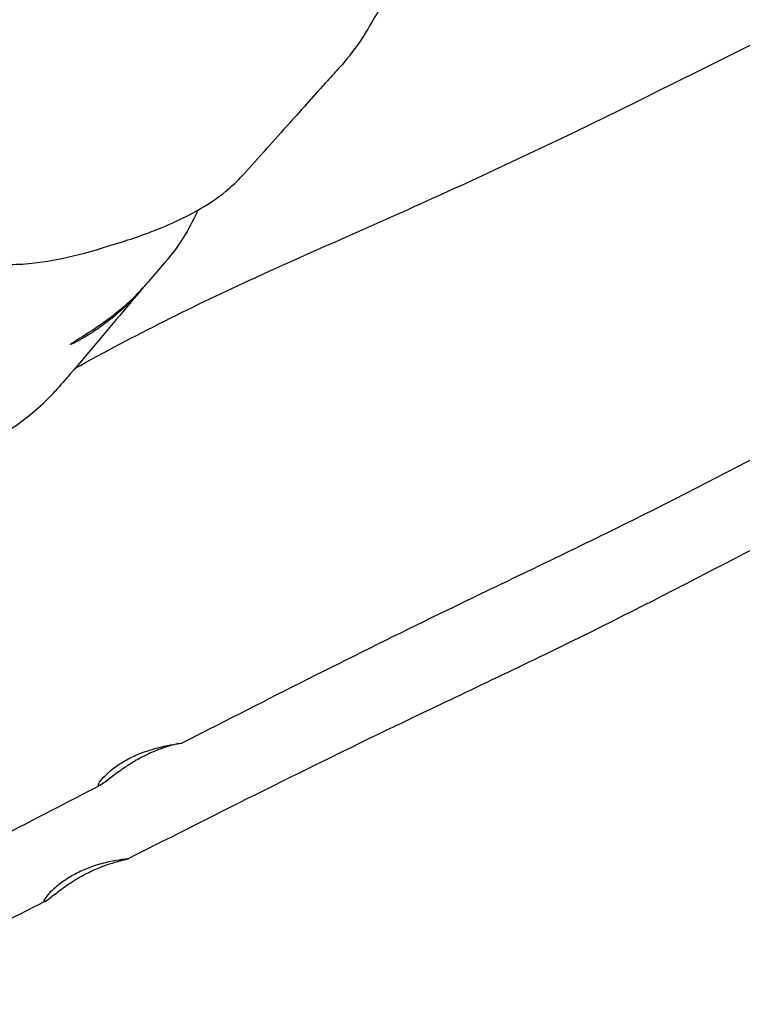
# Model space of a CAD drawing. Units: millimetres. Extents: x -5225 to 6938, y -3296 to 3592.
# Drawn here: x 669 to 899, y 842 to 1155 of the extents above; entities that cross this region are included whole.
import ezdxf

# ---------------------------------------------------------------- set-up
doc = ezdxf.new("R2010")
doc.units = ezdxf.units.MM
doc.header["$LTSCALE"] = 60
doc.layers.add('SW_Toestellen', color=2, linetype='Continuous')

msp = doc.modelspace()

# ---------------------------------------------------------------- linework, layer by layer
at = {"layer": 'SW_Toestellen'}
for points, knots in [([(686.91, 1043.7), (705.73, 1054.23), (725.04, 1063.78), (759.3, 1079.47), (774.41, 1086.05), (808.72, 1101.34), (828.3, 1110.43), (860.01, 1125.77), (872.65, 1132.05), (910.12, 1150.7), (934.89, 1163.31), (992.13, 1192.66), (1024.65, 1209.35), (1107.58, 1251.74), (1158.05, 1277.34), (1254.99, 1326.18), (1301.64, 1349.41), (1347.69, 1372.82)], [3.580018, 3.580018, 3.580018, 3.580018, 10.052744, 10.052744, 15.140351, 15.140351, 21.497991, 21.497991, 25.759949, 25.759949, 34.1018, 34.1018, 45.06695, 45.06695, 62.040998, 62.040998, 77.652001, 77.652001, 77.652001, 77.652001]), ([(1517.57, 1323.05), (1487.89, 1308.59), (1458.17, 1294), (1383.91, 1257.36), (1339.32, 1235.18), (1246.04, 1188.65), (1197.32, 1164.3), (1087.72, 1109.52), (1026.5, 1079.14), (931.08, 1030.16), (896.52, 1011.41), (843.3, 985.06), (825.39, 976.61), (781.32, 955.27), (755.23, 942.12), (726.65, 927.5), (723.9, 926.09), (721.15, 924.68)], [0, 0, 0, 0, 10.001595, 10.001595, 24.975916, 24.975916, 41.326884, 41.326884, 61.748685, 61.748685, 73.621942, 73.621942, 79.56501, 79.56501, 88.335098, 88.335098, 89.27192, 89.27192, 89.27192, 89.27192]), ([(1501.95, 1283.55), (1472.04, 1269.11), (1442.13, 1254.56), (1367.36, 1217.98), (1322.5, 1195.86), (1228.72, 1149.48), (1179.77, 1125.23), (1069.79, 1070.74), (1008.38, 1040.53), (913.64, 992.29), (879.7, 974.03), (826.82, 948.07), (808.88, 939.68), (761.76, 917.06), (732.67, 902.46), (703.81, 887.8)], [0, 0, 0, 0, 10.001583, 10.001583, 25.005177, 25.005177, 41.389718, 41.389718, 61.835705, 61.835705, 73.587724, 73.587724, 79.5237, 79.5237, 89.269727, 89.269727, 89.269727, 89.269727]), ([(678.17, 1236.26), (681.93, 1239.93), (685.96, 1243.19), (695.19, 1249.54), (700.44, 1252.47), (711.56, 1257.44), (717.38, 1259.55), (726.99, 1260.97), (729.89, 1261.18), (737.09, 1260.81), (741.44, 1259.86), (750.49, 1256.64), (755.05, 1254.24), (763.45, 1249.14), (767.32, 1246.42), (774.26, 1240.73), (777.37, 1237.84), (784.38, 1230.03), (788.04, 1224.73), (792.56, 1214.67), (793.86, 1210.14), (795.33, 1200.55), (795.28, 1195.55), (793.92, 1183.52), (791.97, 1176.86), (787.33, 1164.97), (784.73, 1159.67), (778.77, 1149.34), (775.52, 1144.29), (770.99, 1139.33)], [-5.518369, -5.518369, -5.518369, -5.518369, -4.043072, -4.043072, -2.281618, -2.281618, -0.490369, -0.490369, 0.205586, 0.205586, 1.149774, 1.149774, 2.370356, 2.370356, 3.495941, 3.495941, 4.467758, 4.467758, 5.847726, 5.847726, 6.905969, 6.905969, 8.165435, 8.165435, 10.132869, 10.132869, 11.871201, 11.871201, 13.609533, 13.609533, 13.609533, 13.609533]), ([(770.99, 1139.33), (769.75, 1137.97), (768.49, 1136.58), (763.37, 1130.9), (759.32, 1126.37), (750.39, 1116.41), (745.46, 1110.93), (740.26, 1105.15)], [0, 0, 0, 0, 10.000006, 10.000006, 40.000192, 40.000192, 72.235764, 72.235764, 72.235764, 72.235764]), ([(652.88, 1078.46), (653.62, 1078.31), (654.46, 1078.15), (657.28, 1077.62), (659.29, 1077.1), (666.59, 1076.72), (669.65, 1076.8), (681.89, 1078.03), (690.23, 1080.23), (704.3, 1084.73), (706.74, 1085.54), (711.05, 1087.12), (712.8, 1087.79), (717.41, 1089.67), (720.41, 1091.01), (725.9, 1093.87), (728.36, 1095.32), (733.71, 1098.94), (736.36, 1101.16), (739.17, 1103.97), (739.73, 1104.56), (740.26, 1105.15)], [-76.586723, -76.586723, -76.586723, -76.586723, -75.723319, -75.723319, -73.997753, -73.997753, -73.152768, -73.152768, -69.975744, -69.975744, -69.353495, -69.353495, -68.958257, -68.958257, -68.367284, -68.367284, -67.856446, -67.856446, -67.128455, -67.128455, -66.934711, -66.934711, -66.934711, -66.934711]), ([(715.42, 1077.31), (713.7, 1075.34), (711.98, 1073.35), (709.8, 1070.8), (709.36, 1070.28), (708.91, 1069.76)], [0, 0, 0, 0, 10.000003, 10.000003, 12.563455, 12.563455, 12.563455, 12.563455]), ([(708.42, 1069.18), (706.67, 1067.13), (704.91, 1065.04), (697.7, 1056.48), (691.97, 1049.55), (683.88, 1040.18), (682.28, 1038.36), (680.64, 1036.5)], [0, 0, 0, 0, 10.000011, 10.000011, 40.000838, 40.000838, 47.074049, 47.074049, 47.074049, 47.074049]), ([(708.72, 1069.54), (708.68, 1069.49), (708.63, 1069.43), (708.15, 1068.86), (707.5, 1068.1), (705.76, 1066.2), (704.69, 1065.08), (702.18, 1062.67), (700.76, 1061.4), (697.77, 1058.95), (696.24, 1057.79), (693.32, 1055.72), (691.94, 1054.83), (689.58, 1053.38), (688.57, 1052.81), (686.79, 1051.86), (686.1, 1051.54), (685.61, 1051.36), (685.52, 1051.34), (685.48, 1051.36), (685.48, 1051.37), (685.51, 1051.42), (685.53, 1051.44), (685.6, 1051.5), (685.65, 1051.54), (685.8, 1051.66), (685.93, 1051.75), (686.55, 1052.17), (687.24, 1052.62), (688.13, 1053.18)], [-5.285786, -5.285786, -5.285786, -5.285786, -5.218482, -5.218482, -4.64246, -4.64246, -4.06759, -4.06759, -3.481822, -3.481822, -2.905687, -2.905687, -2.354814, -2.354814, -1.849326, -1.849326, -1.255026, -1.255026, -1.017212, -1.017212, -0.893951, -0.893951, -0.79561, -0.79561, -0.685902, -0.685902, -0.507167, -0.507167, 0, 0, 0, 0]), ([(688.13, 1053.18), (688.9, 1053.66), (689.81, 1054.24), (691.61, 1055.4), (692.46, 1055.95), (694.85, 1057.55), (696.43, 1058.66), (699.53, 1060.98), (701.02, 1062.17), (703.65, 1064.42), (704.79, 1065.46), (706.63, 1067.26), (707.35, 1068.02), (708.36, 1069.12), (708.7, 1069.51), (708.91, 1069.76)], [-9.501245, -9.501245, -9.501245, -9.501245, -9.062739, -9.062739, -8.717315, -8.717315, -8.13192, -8.13192, -7.556107, -7.556107, -7.018623, -7.018623, -6.522528, -6.522528, -6.106956, -6.106956, -6.106956, -6.106956]), ([(621.83, 1003.68), (623.32, 1004.18), (625.43, 1004.84), (631.7, 1006.94), (635.71, 1008.4), (643.54, 1011.64), (647.41, 1013.42), (654.46, 1017.02), (657.77, 1018.87), (663.77, 1022.55), (666.57, 1024.42), (671.61, 1028.13), (673.94, 1030.01), (677.79, 1033.47), (679.35, 1035.06), (680.64, 1036.5)], [0, 0, 0, 0, 0.953813, 0.953813, 2.147091, 2.147091, 3.24611, 3.24611, 4.230565, 4.230565, 5.127731, 5.127731, 5.977222, 5.977222, 6.723584, 6.723584, 6.723584, 6.723584]), ([(702.98, 917.01), (702.28, 916.54), (701.61, 916.07), (699.56, 914.59), (698.34, 913.63), (696.34, 912.1), (695.58, 911.54), (694.59, 911.01), (694.35, 911.01), (694.34, 911.51), (694.59, 912), (695.54, 913.27), (696.22, 914.04), (697.97, 915.67), (699, 916.52), (700.86, 917.82), (701.58, 918.28), (702.92, 919.08), (703.54, 919.42), (704.85, 920.1), (705.54, 920.43), (707.28, 921.2), (708.33, 921.61), (711.21, 922.62), (713, 923.1), (716.24, 923.84), (717.66, 924.09), (719.79, 924.45), (720.52, 924.56), (721.05, 924.65), (721.13, 924.67), (721.14, 924.68)], [-9.515605, -9.515605, -9.515605, -9.515605, -9.249011, -9.249011, -8.653352, -8.653352, -8.069423, -8.069423, -7.520486, -7.520486, -6.975649, -6.975649, -6.45743, -6.45743, -5.964608, -5.964608, -5.69023, -5.69023, -5.473666, -5.473666, -5.242444, -5.242444, -4.902529, -4.902529, -4.30604, -4.30604, -3.702613, -3.702613, -3.135834, -3.135834, -2.877986, -2.877986, -2.877986, -2.877986]), ([(719.87, 924.46), (719.6, 924.4), (719.3, 924.34), (718.07, 924.05), (716.97, 923.75), (714.6, 922.97), (713.38, 922.52), (711.34, 921.66), (710.58, 921.31), (709.19, 920.64), (708.57, 920.33), (707.26, 919.63), (706.58, 919.25), (704.9, 918.26), (703.92, 917.64), (702.98, 917.01)], [-2.235467, -2.235467, -2.235467, -2.235467, -2.032306, -2.032306, -1.516709, -1.516709, -1.061945, -1.061945, -0.800204, -0.800204, -0.588029, -0.588029, -0.355213, -0.355213, 0, 0, 0, 0]), ([(685, 879.87), (684.31, 879.41), (683.66, 878.95), (681.66, 877.51), (680.49, 876.58), (678.63, 875.13), (677.95, 874.61), (677.12, 874.17), (676.95, 874.21), (677.11, 874.79), (677.43, 875.32), (678.53, 876.66), (679.28, 877.46), (681.13, 879.13), (682.21, 880), (684.13, 881.32), (684.85, 881.79), (686.22, 882.59), (686.85, 882.93), (688.17, 883.61), (688.86, 883.94), (690.61, 884.7), (691.65, 885.11), (694.5, 886.09), (696.26, 886.55), (699.39, 887.22), (700.75, 887.44), (702.74, 887.71), (703.38, 887.78), (703.94, 887.82), (703.85, 887.79), (703.01, 887.61), (702.27, 887.45), (700.32, 886.96), (699.16, 886.64), (696.7, 885.82), (695.44, 885.35), (693.36, 884.48), (692.59, 884.14), (691.19, 883.47), (690.56, 883.15), (689.25, 882.46), (688.57, 882.08), (686.89, 881.1), (685.92, 880.49), (685, 879.87)], [-9.515605, -9.515605, -9.515605, -9.515605, -9.249011, -9.249011, -8.653352, -8.653352, -8.069423, -8.069423, -7.520486, -7.520486, -6.975649, -6.975649, -6.45743, -6.45743, -5.964608, -5.964608, -5.69023, -5.69023, -5.473666, -5.473666, -5.242444, -5.242444, -4.902529, -4.902529, -4.30604, -4.30604, -3.702613, -3.702613, -3.135834, -3.135834, -2.581921, -2.581921, -2.032306, -2.032306, -1.516709, -1.516709, -1.061945, -1.061945, -0.800204, -0.800204, -0.588029, -0.588029, -0.355213, -0.355213, 0, 0, 0, 0])]:
    msp.add_open_spline(points, degree=3, knots=knots, dxfattribs=at)
for points in [[(725.89, 1093.92), (723.93, 1089.37), (720.83, 1083.53), (715.42, 1077.31)], [(695.02, 911.24), (673.91, 900.35), (652.98, 889.48), (632.27, 878.55)], [(677.48, 874.36), (656.17, 863.46), (635, 852.57), (614.02, 841.6)]]:
    msp.add_open_spline(points, degree=3, dxfattribs=at)

doc.saveas('drawing.dxf')
